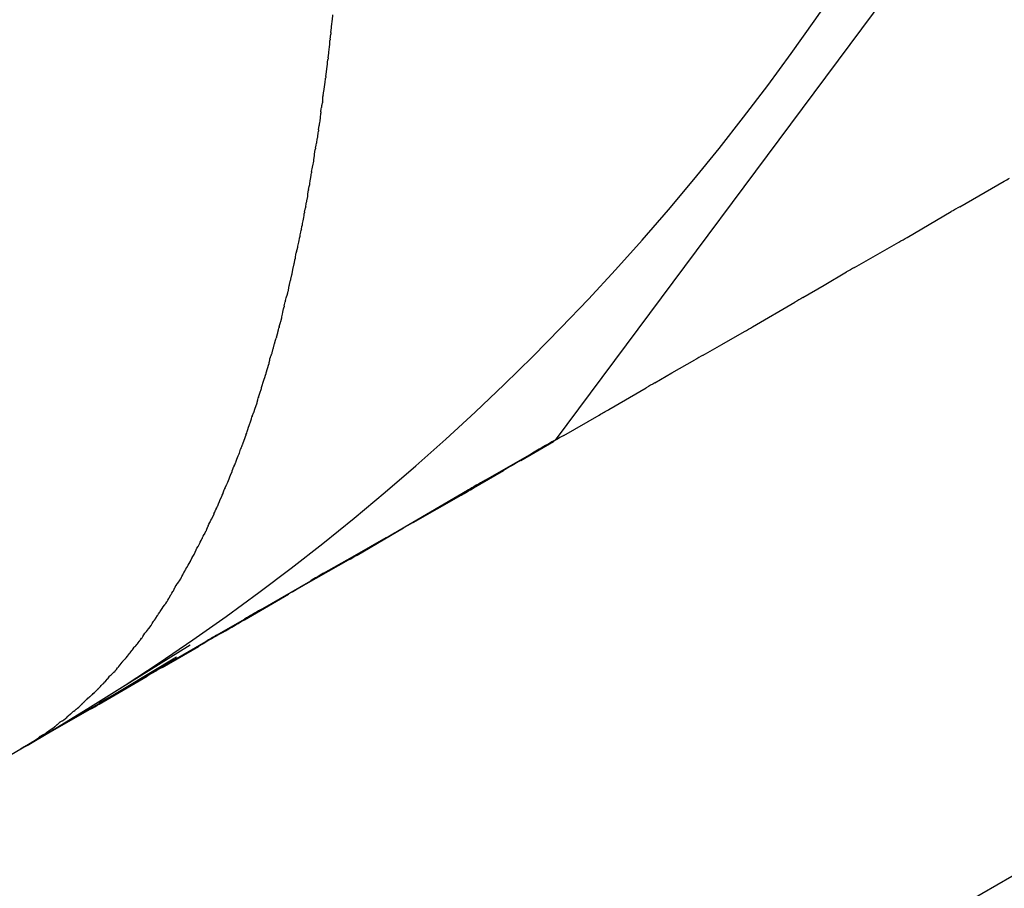
# Model space of a CAD drawing. Units: millimetres. Extents: x -1259 to -1123, y 150 to 269.
# Drawn here: x -1167 to -1166, y 220 to 220 of the extents above; entities that cross this region are included whole.
import ezdxf

# ---------------------------------------------------------------- set-up
doc = ezdxf.new("R2010")
doc.units = ezdxf.units.MM
doc.layers.add('GAIKEI', color=7, linetype='Continuous')

msp = doc.modelspace()

# ---------------------------------------------------------------- linework, layer by layer
at = {"layer": 'GAIKEI', "color": 1, "linetype": 'Continuous'}
for p, q in [((-1167.053485178643, 219.7843384735027), (-1165.892629887204, 220.454564176018)), ((-1166.475215349788, 220.1969810605139), (-1166.519323077372, 220.1377414603087)), ((-1166.533651982475, 220.1647903148497), (-1166.533630917525, 220.1651017441122)), ((-1166.533702130274, 220.164363688307), (-1166.533687458751, 220.1644883962479)), ((-1166.533687458751, 220.1644883962479), (-1166.533663319091, 220.1646935833605)), ((-1166.533802522054, 220.1635354519829), (-1166.533763951082, 220.1638650435867)), ((-1166.53375232679, 220.1639643278197), (-1166.533713634836, 220.1642721196654)), ((-1166.533827651408, 220.1631589293158), (-1166.533808427289, 220.1634472910969)), ((-1166.533928008077, 220.1623307909102), (-1166.533888240017, 220.1626363709674)), ((-1166.533875756312, 220.1627323434754), (-1166.533862190732, 220.1628525952548)), ((-1166.533862190732, 220.1628525952548), (-1166.533839008307, 220.1630580953419)), ((-1166.534014643637, 220.1616377169016), (-1166.533978199588, 220.161929269299)), ((-1166.533978199588, 220.161929269299), (-1166.533964319707, 220.1620403083465)), ((-1166.533964319707, 220.1620403083465), (-1166.533940130076, 220.1622338253948)), ((-1166.534078576147, 220.1611262568263), (-1166.534040767885, 220.1614287229183)), ((-1166.534040767885, 220.1614287229183), (-1166.534014643637, 220.1616377169016)), ((-1166.534178947437, 220.1603232856452), (-1166.534139863926, 220.1606236056259)), ((-1166.534126699435, 220.1607247660524), (-1166.534090573494, 220.1610261661021)), ((-1166.53425422186, 220.1599491677022), (-1166.534234427754, 220.1600475435341)), ((-1166.534234427754, 220.1600475435341), (-1166.534198117007, 220.1602280063367)), ((-1166.534335210817, 220.1592473292381), (-1166.534298898755, 220.1594409935684)), ((-1166.534272785397, 220.1596504888504), (-1166.534260681377, 220.1598452441522)), ((-1166.534423539513, 220.1584672883743), (-1166.534404769514, 220.158767608355)), ((-1166.534391990309, 220.1588634635185), (-1166.534367783144, 220.159045017253)), ((-1166.534367783144, 220.159045017253), (-1166.534354587073, 220.1591439877855)), ((-1166.53448638043, 220.1580835683415), (-1166.534450076258, 220.1582650892005)), ((-1166.534450076258, 220.1582650892005), (-1166.534429867921, 220.1583661308882)), ((-1166.534593269621, 220.1572925322246), (-1166.53456907473, 220.1574970984536)), ((-1166.53456907473, 220.1574970984536), (-1166.534555329857, 220.1576133104541)), ((-1166.534542950482, 220.1577061713263), (-1166.53450514222, 220.1579897332876)), ((-1166.534701836813, 220.1567238966406), (-1166.534680815794, 220.1568353772062)), ((-1166.534662634759, 220.1569207972204), (-1166.534626350313, 220.1570912147459)), ((-1166.534626350313, 220.1570912147459), (-1166.534605530492, 220.1571889994108)), ((-1166.534794405993, 220.1561469691219), (-1166.534756082244, 220.1564361242887)), ((-1166.534738112054, 220.1565315185091), (-1166.534701836813, 220.1567238966406)), ((-1166.534914357804, 220.1553922021264), (-1166.534856501345, 220.1556832225966)), ((-1166.534844723225, 220.1557707923819), (-1166.534806274988, 220.1560574215183)), ((-1166.535021714085, 220.1548122031636), (-1166.535007042562, 220.1549302365004)), ((-1166.534989832173, 220.1550160570997), (-1166.534953606902, 220.15519609515)), ((-1166.534953606902, 220.15519609515), (-1166.534931794241, 220.1553045031442)), ((-1166.535096168983, 220.1542557646428), (-1166.535072040719, 220.1544235751808)), ((-1166.535072040719, 220.1544235751808), (-1166.535057240325, 220.1545265109824)), ((-1166.535045853745, 220.1546179980523), (-1166.535021714085, 220.1548122031636)), ((-1166.493292438269, 220.1527584095629), (-1166.490434919632, 220.1544004165408)), ((-1166.535227328255, 220.153501192266), (-1166.535207749081, 220.1537735360999)), ((-1166.535185654186, 220.1538631281249), (-1166.535137422205, 220.1540571427976)), ((-1166.535137422205, 220.1540571427976), (-1166.535107565427, 220.1541772426407)), ((-1166.535330641783, 220.1529384597422), (-1166.535308310476, 220.1530456095475)), ((-1166.535291919891, 220.1531279922573), (-1166.535233014047, 220.1534242911357)), ((-1166.535442427466, 220.1523979055285), (-1166.535381569212, 220.1526940785233)), ((-1166.535365762827, 220.1527699423768), (-1166.535330641783, 220.1529384597422)), ((-1166.496690255907, 220.1507799615895), (-1166.493843093848, 220.1524408061236)), ((-1166.535568703091, 220.151668319285), (-1166.535532667183, 220.1518484988246)), ((-1166.535532667183, 220.1518484988246), (-1166.535509150257, 220.1519660834529)), ((-1166.535498413034, 220.1520404785606), (-1166.535474371562, 220.1522087688659)), ((-1166.535474371562, 220.1522087688659), (-1166.535458816347, 220.1523176553732)), ((-1166.535719635214, 220.1509387495612), (-1166.535683655852, 220.1511186463718)), ((-1166.535683655852, 220.1511186463718), (-1166.535659774666, 220.1512380523017)), ((-1166.53564416957, 220.1513110300095), (-1166.535608161277, 220.1514790687079)), ((-1166.535608161277, 220.1514790687079), (-1166.535584461564, 220.1515896673702)), ((-1166.535833966958, 220.1503809636721), (-1166.535810391205, 220.1504852762785)), ((-1166.535795100016, 220.1505614255504), (-1166.5357591509, 220.1507411711336)), ((-1166.5357591509, 220.1507411711336), (-1166.535735089556, 220.1508614778515)), ((-1166.535735089556, 220.1508614778515), (-1166.535719635214, 220.1509387495612)), ((-1166.500074672755, 220.1488520114017), (-1166.49721136422, 220.1504788912512)), ((-1166.5359659317, 220.1498574040036), (-1166.535883875594, 220.1501607275232)), ((-1166.535868899999, 220.1502263999296), (-1166.535833966958, 220.1503809636721)), ((-1166.536096950637, 220.149152536025), (-1166.536061135652, 220.1493316109485)), ((-1166.536061135652, 220.1493316109485), (-1166.536036366828, 220.149455455068)), ((-1166.536026218291, 220.1495203847665), (-1166.536002317965, 220.1496757368907)), ((-1166.536002317965, 220.1496757368907), (-1166.535985922013, 220.1497823105717)), ((-1166.536247870678, 220.1484435763816), (-1166.536187015976, 220.1487275649934)), ((-1166.536187015976, 220.1487275649934), (-1166.536111690533, 220.1490790837277)), ((-1166.502021898091, 220.1477178513803), (-1166.500584107347, 220.1485584059693)), ((-1166.536419460485, 220.1477599730174), (-1166.536337973716, 220.1480248050148)), ((-1166.536323329353, 220.148091435898), (-1166.536262343149, 220.1483760381855)), ((-1166.536262343149, 220.1483760381855), (-1166.536247870678, 220.1484435763816)), ((-1166.536523063284, 220.1472189290466), (-1166.536488675826, 220.1473220914217)), ((-1166.53647860011, 220.1473915238236), (-1166.536437772564, 220.1476977304144)), ((-1166.503404032419, 220.1469098343884), (-1166.502021898091, 220.1477178513803)), ((-1166.536750790729, 220.1463771819217), (-1166.536689186465, 220.1466459843136)), ((-1166.536671102389, 220.1467141214998), (-1166.536623729555, 220.1468907023223)), ((-1166.536623729555, 220.1468907023223), (-1166.536589121174, 220.1470197040299)), ((-1166.536570495732, 220.1470766317018), (-1166.536523063284, 220.1472189290466)), ((-1166.5368398629, 220.1459653094769), (-1166.536790807572, 220.1461942343388)), ((-1166.536790807572, 220.1461942343388), (-1166.536764523847, 220.1463168917266)), ((-1166.506625018615, 220.1450186520929), (-1166.503907273014, 220.1466147883984)), ((-1166.536977147156, 220.1453668426631), (-1166.536915203618, 220.1456146168168)), ((-1166.536901695977, 220.1456767551187), (-1166.536866308373, 220.1458418972682)), ((-1166.536866308373, 220.1458418972682), (-1166.5368398629, 220.1459653094769)), ((-1166.537153137479, 220.1446937604175), (-1166.537117903732, 220.1448453815913)), ((-1166.537117903732, 220.1448453815913), (-1166.537090980907, 220.1449612384275)), ((-1166.537073753061, 220.1450227304433), (-1166.537026704598, 220.1451874000626)), ((-1166.537026704598, 220.1451874000626), (-1166.536991017901, 220.145312303503)), ((-1166.537350455087, 220.1440166370078), (-1166.537303622288, 220.1441805518061)), ((-1166.537303622288, 220.1441805518061), (-1166.537267309642, 220.1443076460685)), ((-1166.537249858775, 220.1443652503248), (-1166.537166846584, 220.1446369101588)), ((-1166.508608224396, 220.1438896900196), (-1166.507141637063, 220.1447227116248)), ((-1166.537530197067, 220.1433593428655), (-1166.53746764599, 220.1436322764965)), ((-1166.537451050058, 220.1436878712213), (-1166.537367774863, 220.1439566394845)), ((-1166.509807232807, 220.1432086532425), (-1166.508608224396, 220.1438896900196)), ((-1166.5377097056, 220.1427302601779), (-1166.53768644525, 220.1428814524583)), ((-1166.53768644525, 220.1428814524583), (-1166.5376678839, 220.1430021012274)), ((-1166.537648648809, 220.143053593411), (-1166.537590397114, 220.1431933974795)), ((-1166.537590397114, 220.1431933974795), (-1166.537544243595, 220.1433041659253)), ((-1166.511809669685, 220.1420601972256), (-1166.510348433931, 220.1428986111832)), ((-1166.537903822601, 220.1420764330285), (-1166.537819951264, 220.1423490148721)), ((-1166.537819951264, 220.1423490148721), (-1166.537803234507, 220.1424033443328)), ((-1166.537803234507, 220.1424033443328), (-1166.537756796213, 220.1425542687876)), ((-1166.537756796213, 220.1425542687876), (-1166.537719475385, 220.1426755614777)), ((-1166.538205578389, 220.1411208176111), (-1166.538058814003, 220.1415978018666)), ((-1166.538058814003, 220.1415978018666), (-1166.538020909306, 220.1417209921294)), ((-1166.538004409286, 220.1417712552887), (-1166.537958141068, 220.1419100599426)), ((-1166.537958141068, 220.1419100599426), (-1166.537920429242, 220.142023195423)), ((-1166.5129052856, 220.1414315651434), (-1166.511809669685, 220.1420601972256)), ((-1166.538322361917, 220.14076721561), (-1166.538221875655, 220.1410686743954)), ((-1166.515867413762, 220.1397103336894), (-1166.513472597694, 220.1411021926002)), ((-1166.538485318708, 220.1401903352381), (-1166.53845095945, 220.1403392253583)), ((-1166.53845095945, 220.1403392253583), (-1166.538421965469, 220.14046486594)), ((-1166.538406741727, 220.1405140761782), (-1166.538322361917, 220.14076721561)), ((-1166.538683384841, 220.1395870334862), (-1166.53863776712, 220.139736318767)), ((-1166.53863776712, 220.139736318767), (-1166.538598742027, 220.1398640294826)), ((-1166.53858280832, 220.1399095564689), (-1166.538498249667, 220.1401401878115)), ((-1166.53890962428, 220.1389803376271), (-1166.538864208194, 220.1391165858838)), ((-1166.538864208194, 220.1391165858838), (-1166.538824823663, 220.1392347394771)), ((-1166.538806122074, 220.1392820581836), (-1166.538700217738, 220.1395362285903)), ((-1166.518768075586, 220.138045458361), (-1166.516484531577, 220.1393560140532)), ((-1166.539110766753, 220.1383545916837), (-1166.539025822361, 220.1386306609581)), ((-1166.539010196281, 220.1386786216239), (-1166.53890962428, 220.1389803376271)), ((-1166.539311903068, 220.1377735012625), (-1166.539266911295, 220.1379084765807)), ((-1166.539266911295, 220.1379084765807), (-1166.539226828927, 220.1380287236845)), ((-1166.539211335686, 220.1380724823775), (-1166.539166235205, 220.1381965087002)), ((-1166.539166235205, 220.1381965087002), (-1166.539126324666, 220.1383062626819)), ((-1166.539636830713, 220.1368955478534), (-1166.539553340567, 220.1371493549485)), ((-1166.53953555468, 220.137195201951), (-1166.53947959331, 220.1373295092395)), ((-1166.53947959331, 220.1373295092395), (-1166.539429067352, 220.1374507715381)), ((-1166.539412468888, 220.1374942751767), (-1166.539327335133, 220.1377283930026)), ((-1166.521533139699, 220.1364367338324), (-1166.519429612595, 220.1376606041472)), ((-1166.539820476192, 220.1364485090413), (-1166.539779560978, 220.1365712546814)), ((-1166.539761665336, 220.1366146740272), (-1166.539705075488, 220.1367381607528)), ((-1166.539705075488, 220.1367381607528), (-1166.539653297562, 220.1368511472097)), ((-1166.523835291111, 220.1351571925057), (-1166.520981979482, 220.1367913618517)), ((-1166.540091103086, 220.1357597583266), (-1166.540046921364, 220.1358812580592)), ((-1166.540046921364, 220.1358812580592), (-1166.540005685287, 220.1359946572738)), ((-1166.539988174201, 220.1360362879339), (-1166.539932795823, 220.1361581203664)), ((-1166.539932795823, 220.1361581203664), (-1166.53988145017, 220.1362710808029)), ((-1166.539864898123, 220.1363152432479), (-1166.539820476192, 220.1364485090413)), ((-1166.540317301495, 220.1351838511746), (-1166.540273366998, 220.1353156546667)), ((-1166.540273366998, 220.1353156546667), (-1166.540231817069, 220.1354403044546)), ((-1166.540214471812, 220.1354832332245), (-1166.540107655729, 220.1357182286065)), ((-1166.524570747174, 220.1346664725223), (-1166.522637724235, 220.1357930024469)), ((-1166.540566448179, 220.1346306627675), (-1166.540459526894, 220.1348639627113)), ((-1166.540440761176, 220.1349051057633), (-1166.540386000857, 220.1350255784659)), ((-1166.540386000857, 220.1350255784659), (-1166.540333870576, 220.1351402650843)), ((-1166.540864298428, 220.1339181238429), (-1166.540792724968, 220.1340755854552)), ((-1166.540792724968, 220.1340755854552), (-1166.540738451205, 220.1341949877322)), ((-1166.540738451205, 220.1341949877322), (-1166.540685755466, 220.1343109183588)), ((-1166.540669132078, 220.1343522758936), (-1166.540625581566, 220.1344730208576)), ((-1166.540625581566, 220.1344730208576), (-1166.54058357401, 220.1345894879352)), ((-1166.529357077204, 220.1319460293814), (-1166.524958246237, 220.1345128033081)), ((-1166.528464078484, 220.1324363456036), (-1166.525373802077, 220.1341991089062)), ((-1166.541142763503, 220.1332692884075), (-1166.541089880239, 220.1333768233674)), ((-1166.541089880239, 220.1333768233674), (-1166.541037514333, 220.1334833063119)), ((-1166.541020947422, 220.1335225952968), (-1166.540977796676, 220.1336412598482)), ((-1166.540977796676, 220.1336412598482), (-1166.540935347274, 220.1337579957048)), ((-1166.540918405621, 220.1337990880179), (-1166.540864298428, 220.1339181238429)), ((-1166.541394102495, 220.1327182366265), (-1166.541288849009, 220.1329536659648)), ((-1166.541270190347, 220.1329947150179), (-1166.541215714643, 220.1331126225566)), ((-1166.541215714643, 220.1331126225566), (-1166.541161417157, 220.1332301443562)), ((-1166.541749482778, 220.1319390123811), (-1166.541662133738, 220.1321743838586)), ((-1166.541645432838, 220.1322154761717), (-1166.54159324369, 220.1323322120283)), ((-1166.54159324369, 220.1323322120283), (-1166.54154019228, 220.1324508765795)), ((-1166.54152153926, 220.1324883862696), (-1166.541467422224, 220.1325842209198)), ((-1166.541467422224, 220.1325842209198), (-1166.541412770531, 220.1326810023837)), ((-1166.532060708147, 220.1303476932871), (-1166.529071014769, 220.1320879625669)), ((-1166.54202273101, 220.1314362813992), (-1166.541959719677, 220.1315518021781)), ((-1166.541959719677, 220.1315518021781), (-1166.541894393909, 220.1316715660855)), ((-1166.541873590734, 220.1317094297786), (-1166.541766621233, 220.1319019748815)), ((-1166.532367561062, 220.1302266527926), (-1166.530183842703, 220.1314693212507)), ((-1166.54236258706, 220.1307846068544), (-1166.542296685314, 220.1308944430977)), ((-1166.542275531585, 220.1309320400795), (-1166.54216688317, 220.1311458212804)), ((-1166.542148067144, 220.1311833527167), (-1166.542096606603, 220.1312879946344)), ((-1166.542096606603, 220.1312879946344), (-1166.542042904179, 220.1313971952852)), ((-1166.542676291498, 220.1301781298106), (-1166.5425481648, 220.1303916743082)), ((-1166.54252841408, 220.130429428599), (-1166.542487020199, 220.1305329132999)), ((-1166.542487020199, 220.1305329132999), (-1166.542442961214, 220.1306430607645)), ((-1166.542424911954, 220.1306807320311), (-1166.54236258706, 220.1307846068544)), ((-1166.534223721666, 220.1291703846032), (-1166.532367561062, 220.1302266527926)), ((-1166.543078430649, 220.129449352475), (-1166.543017302422, 220.1295512328525)), ((-1166.543017302422, 220.1295512328525), (-1166.542927659833, 220.1297006371681)), ((-1166.542927659833, 220.1297006371681), (-1166.542799654116, 220.1299139800294)), ((-1166.54277963303, 220.1299505531628), (-1166.542694253805, 220.1301426564193)), ((-1166.535335560313, 220.128483798321), (-1166.532617036144, 220.1300289365244)), ((-1166.543406325619, 220.1288212490281), (-1166.543350223981, 220.1289334523058)), ((-1166.543350223981, 220.1289334523058), (-1166.543331005999, 220.1289718882699)), ((-1166.543331005999, 220.1289718882699), (-1166.543280480041, 220.1290729401853)), ((-1166.543280480041, 220.1290729401853), (-1166.543224518671, 220.1291848629257)), ((-1166.543205368419, 220.1292219027286), (-1166.54315463425, 220.1293132242329)), ((-1166.54315463425, 220.1293132242329), (-1166.54309881534, 220.1294136982706)), ((-1166.543756968938, 220.1282922473238), (-1166.54369710313, 220.1283820460361)), ((-1166.54369710313, 220.1283820460361), (-1166.543629452409, 220.1284835221183)), ((-1166.543606212547, 220.1285172296323), (-1166.543478601336, 220.1286873779136)), ((-1166.543456641174, 220.1287206179186), (-1166.543406325619, 220.1288212490281)), ((-1166.538268765847, 220.1268291821968), (-1166.535048686124, 220.1286937498831)), ((-1166.544158073565, 220.1275909484625), (-1166.544053815933, 220.1277798397076)), ((-1166.544033382009, 220.1278149004831), (-1166.543974039579, 220.1279039141289)), ((-1166.543974039579, 220.1279039141289), (-1166.543906070622, 220.1280058675631)), ((-1166.543883713927, 220.1280421086688), (-1166.543777533437, 220.128254469649)), ((-1166.539311155458, 220.1261825317691), (-1166.536480976483, 220.1278211207504)), ((-1166.544610201445, 220.126899489542), (-1166.5445279083, 220.1270229292589)), ((-1166.5445279083, 220.1270229292589), (-1166.544459334435, 220.1271257900563)), ((-1166.544435433875, 220.127160692257), (-1166.544376896236, 220.127238742442)), ((-1166.544376896236, 220.127238742442), (-1166.544308469653, 220.1273299778857)), ((-1166.544285592969, 220.1273627507574), (-1166.544235779957, 220.1274518466686)), ((-1166.544235779957, 220.1274518466686), (-1166.54417794708, 220.127555286967)), ((-1166.545014101779, 220.1262815050436), (-1166.544908745367, 220.126450075302)), ((-1166.544887640381, 220.1264833311377), (-1166.544829931204, 220.1265698949028)), ((-1166.544829931204, 220.1265698949028), (-1166.544761070665, 220.1266731857114)), ((-1166.544761070665, 220.1266731857114), (-1166.544736907923, 220.1267094298252)), ((-1166.544736907923, 220.1267094298252), (-1166.544610201445, 220.126899489542)), ((-1166.545464714523, 220.1256291644061), (-1166.545317749445, 220.1258181195067)), ((-1166.545290337865, 220.1258553133063), (-1166.545242177845, 220.1259414526657)), ((-1166.545242177845, 220.1259414526657), (-1166.545183502895, 220.1260463991073)), ((-1166.54516200735, 220.1260827258661), (-1166.545105646709, 220.126158059393)), ((-1166.545105646709, 220.126158059393), (-1166.545037457441, 220.1262492034606)), ((-1166.541099154393, 220.1251883772009), (-1166.539309349871, 220.126225945066)), ((-1166.545893148796, 220.1250262249312), (-1166.545846745423, 220.1251097510021)), ((-1166.545846745423, 220.1251097510021), (-1166.545788594546, 220.1252144225808)), ((-1166.545766879284, 220.125250936311), (-1166.545710898042, 220.1253162477595)), ((-1166.545710898042, 220.1253162477595), (-1166.545641240601, 220.1253975147736)), ((-1166.545616165466, 220.1254274744749), (-1166.545490358461, 220.1255952171479)), ((-1166.542810217621, 220.1245436501826), (-1166.5473265785, 220.1217334700796)), ((-1166.546369132451, 220.1244472786935), (-1166.546305226319, 220.1245111848249)), ((-1166.546305226319, 220.1245111848249), (-1166.54622340086, 220.1245930102839)), ((-1166.54619450704, 220.124623746568), (-1166.546148605567, 220.1246980160487)), ((-1166.546148605567, 220.1246980160487), (-1166.546090255245, 220.1247924280084)), ((-1166.546067674677, 220.124826836405), (-1166.54600305975, 220.1248998503711)), ((-1166.54600305975, 220.1248998503711), (-1166.545921507377, 220.1249920034156)), ((-1166.544609739448, 220.1231138349938), (-1166.542267069264, 220.1244707914939)), ((-1166.544342383341, 220.1233081725244), (-1166.541797929187, 220.1247832885192)), ((-1166.546821745734, 220.1238450706701), (-1166.546767162215, 220.1239168648709)), ((-1166.546767162215, 220.1239168648709), (-1166.546695729079, 220.1240108215275)), ((-1166.54666907494, 220.1240459924341), (-1166.546615658472, 220.1241182039342)), ((-1166.546615658472, 220.1241182039342), (-1166.546546262978, 220.1242120168154)), ((-1166.546520400581, 220.1242469185485), (-1166.546465931612, 220.1243195438413)), ((-1166.546465931612, 220.1243195438413), (-1166.546395682412, 220.1244132094403)), ((-1166.548706577658, 220.1207800161162), (-1166.543688398903, 220.1237909233693)), ((-1166.547397042266, 220.1231776250581), (-1166.547326169747, 220.1232603096628)), ((-1166.547298931611, 220.1232925134884), (-1166.547246040664, 220.1233630347504)), ((-1166.547246040664, 220.1233630347504), (-1166.547175265457, 220.1234574016931)), ((-1166.547147801497, 220.123492973391), (-1166.54708572105, 220.1235550538375)), ((-1166.54708572105, 220.1235550538375), (-1166.547003266574, 220.1236375083138)), ((-1166.546972474533, 220.1236687722634), (-1166.546918944487, 220.1237312239837)), ((-1166.546918944487, 220.1237312239837), (-1166.546848371794, 220.1238135587934)), ((-1166.547951464831, 220.1225886056229), (-1166.547891286779, 220.1226401868104)), ((-1166.547891286779, 220.1226401868104), (-1166.547808279994, 220.1227113354828)), ((-1166.547775685471, 220.1227396349477), (-1166.547715120804, 220.1228001996155)), ((-1166.547715120804, 220.1228001996155), (-1166.547632218344, 220.1228831020751)), ((-1166.54760028448, 220.1229158005569), (-1166.547548043152, 220.1229854556597)), ((-1166.547548043152, 220.1229854556597), (-1166.547477075953, 220.1230800785927)), ((-1166.547449609718, 220.1231162963641), (-1166.547397042266, 220.1231776250581)), ((-1166.546846269798, 220.1218648061105), (-1166.544792850657, 220.1230477540941)), ((-1166.548662247974, 220.1207499143588), (-1166.545571971567, 220.1225562026812)), ((-1166.548579269794, 220.1218858926914), (-1166.548520668889, 220.1219452478314)), ((-1166.548520668889, 220.1219452478314), (-1166.548437275488, 220.1220297145622)), ((-1166.548403789325, 220.1220635843754), (-1166.548353218072, 220.1221133962601)), ((-1166.548353218072, 220.1221133962601), (-1166.548281816916, 220.1221837252702)), ((-1166.548253131535, 220.1222123087687), (-1166.548202221008, 220.1222717043844)), ((-1166.548202221008, 220.1222717043844), (-1166.548130901382, 220.1223549106135)), ((-1166.548102470318, 220.1223884011704), (-1166.548051223145, 220.122456730734)), ((-1166.548051223145, 220.122456730734), (-1166.547979987682, 220.1225517113522)), ((-1166.549200217291, 220.1212816750872), (-1166.549116486369, 220.1213534444486)), ((-1166.549081640991, 220.1213834800667), (-1166.549031779116, 220.1214326679194)), ((-1166.549031779116, 220.1214326679194), (-1166.548959095616, 220.1215043688998)), ((-1166.548928740472, 220.1215343541587), (-1166.548789038613, 220.1216757163788)), ((-1166.548755029162, 220.1217101094699), (-1166.548696830213, 220.1217683084182)), ((-1166.548696830213, 220.1217683084182), (-1166.54861334783, 220.1218517908012)), ((-1166.548128563394, 220.1211318164616), (-1166.547220691535, 220.121650600381)), ((-1166.552871666025, 220.1183461994199), (-1166.548706577658, 220.1207800161162)), ((-1166.549886387479, 220.1206355714486), (-1166.549815357727, 220.1207195907978)), ((-1166.549784408623, 220.1207558487658), (-1166.549728685856, 220.1208036111378)), ((-1166.549728685856, 220.1208036111378), (-1166.549644734011, 220.120875569862)), ((-1166.549608660068, 220.1209066465394), (-1166.54955185751, 220.1209627896744)), ((-1166.54955185751, 220.1209627896744), (-1166.549466991021, 220.1210466709467)), ((-1166.549430887088, 220.1210822027785), (-1166.549374990977, 220.1211306831509)), ((-1166.549374990977, 220.1211306831509), (-1166.549292167698, 220.1212025182633)), ((-1166.549257191956, 220.1212328396596), (-1166.549200217291, 220.1212816750872)), ((-1166.548656395871, 220.1208301979038), (-1166.548128563394, 220.1211318164616)), ((-1166.551524146042, 220.1191314924394), (-1166.549226098147, 220.1204235287752)), ((-1166.550637928496, 220.1200027538226), (-1166.550500094911, 220.1201208968957)), ((-1166.5504622148, 220.1201533748986), (-1166.550408204188, 220.1202003648496)), ((-1166.550408204188, 220.1202003648496), (-1166.550324000736, 220.1202736229723)), ((-1166.550286381555, 220.1203062310706), (-1166.550224160694, 220.1203521960081)), ((-1166.550224160694, 220.1203521960081), (-1166.550127994805, 220.1204232374396)), ((-1166.550085800876, 220.1204544723727), (-1166.550038122527, 220.1204936672489)), ((-1166.550038122527, 220.1204936672489), (-1166.549965063122, 220.1205537270955)), ((-1166.549933137398, 220.1205802721175), (-1166.549886387479, 220.1206355714486)), ((-1166.551491388149, 220.1193249765425), (-1166.5513749546, 220.1194220044994)), ((-1166.55134074042, 220.1194505253901), (-1166.551204490117, 220.1195673113634)), ((-1166.551165043907, 220.1196009963039), (-1166.551112794543, 220.1196308530829)), ((-1166.551112794543, 220.1196308530829), (-1166.551028388578, 220.1196790850628)), ((-1166.550989270794, 220.119701541332), (-1166.550929048762, 220.1197467078562)), ((-1166.550929048762, 220.1197467078562), (-1166.550832637403, 220.1198190163754)), ((-1166.550788629147, 220.1198521457404), (-1166.550743083898, 220.1198976909901)), ((-1166.550743083898, 220.1198976909901), (-1166.550670817459, 220.1199699574287)), ((-1166.553173503752, 220.1181586724543), (-1166.551847779826, 220.1189440834351)), ((-1166.55237086946, 220.1187261963401), (-1166.55228622723, 220.1187756526931)), ((-1166.552244248341, 220.1188001771661), (-1166.552194732903, 220.1188278344276)), ((-1166.552194732903, 220.1188278344276), (-1166.55211011522, 220.1188750983408)), ((-1166.552068547497, 220.118898358892), (-1166.552011428911, 220.1189418410718)), ((-1166.552011428911, 220.1189418410718), (-1166.551914754548, 220.1190154355401)), ((-1166.551867801161, 220.1190511637673), (-1166.551731217195, 220.1191458537343)), ((-1166.551690021665, 220.1191744334469), (-1166.551632452348, 220.1192180587686)), ((-1166.551632452348, 220.1192180587686), (-1166.551536844383, 220.1192905093099)), ((-1166.553295044192, 220.1181035425973), (-1166.553198222547, 220.1181640561255)), ((-1166.553147645274, 220.1181956687588), (-1166.553100492487, 220.1182293493213)), ((-1166.553100492487, 220.1182293493213), (-1166.553015782752, 220.1182898562743)), ((-1166.552971993061, 220.1183211294058), (-1166.552924361606, 220.1183483473798)), ((-1166.552924361606, 220.1183483473798), (-1166.552839664145, 220.1183967459287)), ((-1166.552796328186, 220.1184215135584), (-1166.552741348697, 220.1184564948859)), ((-1166.552741348697, 220.1184564948859), (-1166.552644569132, 220.1185180719884)), ((-1166.55259558421, 220.1185492562578), (-1166.552547004627, 220.1185902706723)), ((-1166.552547004627, 220.1185902706723), (-1166.552462340918, 220.1186617499276)), ((-1166.552419918505, 220.1186975370421), (-1166.55237086946, 220.1187261963401)), ((-1166.553697602714, 220.1178694724383), (-1166.553295270588, 220.1180907551019)), ((-1166.553697602714, 220.1178694724383), (-1166.553652441054, 220.1179021141356)), ((-1166.553652441054, 220.1179021141356), (-1166.553568708021, 220.1179626342388)), ((-1166.55352402697, 220.1179949278899), (-1166.553477840721, 220.1180147219964)), ((-1166.553477840721, 220.1180147219964), (-1166.553393115645, 220.1180510327433)), ((-1166.553348382537, 220.1180702061316), (-1166.553295044192, 220.1181035425973))]:
    msp.add_line(p, q, dxfattribs=at)
at = {"layer": 'GAIKEI', "color": 7, "linetype": 'Continuous'}
msp.add_line((-1167.186140734036, 219.7527467862103), (-1166.553697602714, 220.1178694724383), dxfattribs=at)
msp.add_arc((-1166.633506601856, 220.2561360081176), 0.1596332601652221, 299.9855846697654, 359.291901759265, dxfattribs=at)
at = {"layer": 'GAIKEI', "color": 1, "linetype": 'Continuous'}
for centre, radius, start, end in [((-1166.535608583587, 220.1649705920898), 0.0019648887488158, 351.8954793100089, 354.7357468256076), ((-1166.522153548666, 220.16255600933), 0.0116839640082629, 173.0770601279173, 173.5672569112223), ((-1166.545235345535, 220.1657661990423), 0.0116181793165576, 352.6113927523249, 353.0665205733251), ((-1166.536036161201, 220.1633566165282), 0.0022173397889863, 352.2627558160729, 354.8849959088081), ((-1166.532040099189, 220.1633731223072), 0.0017698828436431, 174.7375641785759, 177.5982571928846), ((-1166.539501724774, 220.1634153479061), 0.0056672759051058, 352.0995838216455, 353.0780453014403), ((-1166.514760608759, 220.1598853667641), 0.0193227662584756, 172.7293420102543, 173.0191020670659), ((-1166.544128392326, 220.1619748973984), 0.0100795182952037, 352.2955512587272, 352.8754363865921), ((-1166.514318113467, 220.1587069100154), 0.0199080165845194, 173.0198044006441, 173.3099303724501), ((-1166.533497221104, 220.1598499527151), 0.0007634747925633, 172.5331881496962, 180.3533613538237), ((-1166.535565935437, 220.1605527704546), 0.0014058445826935, 346.643459690009, 350.6052095753097), ((-1153.863758332724, 217.7837687004211), 12.89133108254835, 169.3801085568743, 169.3805808923213), ((-1166.535126986821, 220.1596508535823), 0.0008542015014861, 352.9117601008743, 359.9755355189843), ((-1166.533032172132, 220.1586333960378), 0.0013791434010202, 170.3970731500043, 174.4153821427879), ((-1166.532387996352, 220.1588287443164), 0.0019916971430858, 167.8679813494719, 170.8929932506616), ((-1166.533049179802, 220.157747414981), 0.0014759894061308, 166.8354876963054, 170.5507768028417), ((-1166.53517500933, 220.1584635235929), 0.0007514792476526, 352.5534450814715, 0.2870431716368524), ((-1166.528285169329, 220.1568246846844), 0.0063195604013544, 171.9819282139134, 172.8312997647676), ((-1166.531022798535, 220.1561014394665), 0.003730918770065, 167.3137043805302, 168.654915964616), ((-1166.535723287309, 220.1573738621332), 0.0011329406558958, 350.6090167037398, 355.8833924080386), ((-1166.591679005142, 220.1636411192533), 0.0573761266256728, 352.4046963609235, 352.4949006356741), ((-1166.533000540201, 220.1561548081806), 0.0017779388673917, 167.7674310162523, 170.8960596418644), ((-1166.536242285635, 220.1559141872928), 0.001404899565954, 350.5376517310287, 354.1417479036888), ((-1166.533853051808, 220.1547434521573), 0.0011690094315757, 166.5148634372844, 170.805872326625), ((-1166.572870598173, 220.162893133408), 0.0386903108421923, 348.6888049369324, 348.8212188345049), ((-1166.535879761136, 220.154329404791), 0.0007870448108825, 348.8526106272748, 354.6312455585949), ((-1166.53983165914, 220.1551671924571), 0.0048172136935081, 352.3571099225256, 353.4536664199325), ((-1166.718685966952, 220.5514338302378), 0.4579673265579686, 299.8942202027285, 299.942899697074), ((-1166.534676775524, 220.1536901096154), 0.0005374875776805, 161.2219905165026, 171.0706964628682), ((-1166.544231328416, 220.1548637248282), 0.0091063599936904, 348.4833113674417, 349.0118115817517), ((-1166.535847158077, 220.1535083594879), 0.0006198712592271, 352.2053952580733, 359.3375064305335), ((-1166.534130346149, 220.1520881505344), 0.0013481489300579, 166.7168700452874, 170.1984005749861), ((-1166.508371778716, 220.1471061136713), 0.0275817717675276, 168.1501985751392, 168.311175313943), ((-1166.444860492213, 220.0681517436532), 0.0974881598714893, 119.7883982468032, 120.1620030642446), ((-1166.536843926058, 220.1521967000282), 0.0013545517498448, 350.1974673976322, 353.3772975042206), ((-1166.53032434947, 220.1501353156546), 0.0054481914553576, 167.5375919726577, 168.3224165666608), ((-1166.541318441452, 220.1527794158208), 0.0058561102051668, 348.2779807871883, 349.0628053900746), ((-1166.538863181184, 220.1511379030693), 0.0031217700713985, 347.9329247822008, 349.3584757243828), ((-1166.523408222547, 220.1964233019506), 0.052888224215961, 299.6911818249362, 300.343168242492), ((-1166.535303444862, 220.1496408386282), 0.0006969859208228, 161.8975543592299, 168.2889139607964), ((-1166.537442641077, 220.1505507240017), 0.0016068127098441, 345.9532018263736, 348.3552402682452), ((-1166.537482115612, 220.1497146841154), 0.0014688053808365, 349.83463785122, 352.3984080755246), ((-1166.54146658991, 220.1501918727902), 0.005469300397616, 348.2605805717752, 349.0454051628221), ((-1166.476527703848, 220.1074069187185), 0.0476671317811268, 119.6030093565143, 120.3097718384573), ((-1166.537092484404, 220.1482255586851), 0.0007807614320411, 345.1004326568329, 350.1084045419688), ((-1166.536849523367, 220.1474099032535), 0.0003713783330264, 346.3229805690873, 357.1632860245056), ((-1166.53605440338, 220.1476187563683), 0.0003914189974706, 158.8518148174728, 168.359900424599), ((-1166.534829638235, 220.1461889158882), 0.001914897168761, 164.0812738469239, 166.190714076858), ((-1166.535625633223, 220.1467359833957), 0.0010043935628556, 160.174405036966, 163.5917525415465), ((-1166.356105686132, 219.8950960105277), 0.2917310485813798, 120.3254742888967, 120.4400448628553), ((-1166.532510916841, 220.1453796990084), 0.0043556288583669, 166.7612019676004, 167.5746059760759), ((-1166.538620711703, 220.145755810978), 0.0016889644070316, 344.7761194912741, 346.6852719192441), ((-1166.538742056137, 220.1460442758143), 0.001876698426175, 346.765086608576, 348.7065730099921), ((-1166.53585209154, 220.1446473055955), 0.0012780456516136, 162.9174527908972, 165.7806325618643), ((-1166.527331548583, 220.1805668073018), 0.0411391750293155, 299.3912656986052, 300.220474462829), ((-1166.534104529374, 220.1433809460599), 0.0032957475520507, 162.6229299943984, 163.6693255728781), ((-1166.537992823138, 220.1448661676159), 0.0008572025718646, 344.4875119144806, 348.3970872643615), ((-1166.536720108252, 220.1434393987253), 0.0007720197567793, 161.2253196906048, 165.5322349464328), ((-1166.540066454824, 220.1447681791508), 0.0028180614187113, 343.2630600407723, 344.53274333877), ((-1166.537446653384, 220.1429487985307), 0.000227561241585, 152.5797930271095, 166.4534957236202), ((-1166.537861966024, 220.143414425695), 0.0003363105092419, 340.86160232578, 350.5733033324579), ((-1166.438838286714, 220.01869978545), 0.1433145124140554, 119.6827551479264, 119.9321120608936), ((-1166.538088960402, 220.1427697773835), 0.0003813080310108, 345.6948519758511, 354.0514186887693), ((-1166.535851051276, 220.1410365269359), 0.0022752530565707, 161.1602969156359, 162.4925167830962), ((-1166.540201652417, 220.1427639963069), 0.0023984922610281, 342.0093933669941, 343.3416132333232), ((-1166.54045618841, 220.1417956231793), 0.002349597417052, 341.977351709386, 343.3095715669855), ((-1166.4540443605, 220.039396103989), 0.1177957717266266, 119.979243323319, 120.2983191790761), ((-1166.537896477068, 220.1403292601166), 0.0005427034168375, 160.0897916211034, 165.5301236389162), ((-1166.537761083198, 220.1395964142366), 0.0008793692251972, 159.1392041933835, 162.282358566238), ((-1166.538893658377, 220.1402688883496), 0.0004158267388908, 341.9705858984298, 349.1109208280952), ((-1166.581049489352, 220.2525232506428), 0.1302898968060746, 299.7059229435155, 300.0188544804569), ((-1166.53816791945, 220.139002468795), 0.0006967587926928, 156.3423149745842, 160.5272310987998), ((-1166.539208597708, 220.1397328582432), 0.0005450811085916, 338.8546786267483, 344.4827462159955), ((-1166.536955421882, 220.1379826290017), 0.0021694477543122, 161.2877456158193, 162.6199654672499), ((-1166.540988929452, 220.1383220378133), 0.0017644573784966, 340.3395012032344, 341.8876588976951), ((-1166.537599715047, 220.1374772484319), 0.0017180292584365, 159.7288583508574, 161.2770160439568), ((-1166.54007969215, 220.1386398362761), 0.0010100400501866, 340.7155769912815, 343.5959545392828), ((-1166.454157973912, 220.026224296368), 0.1291450250991373, 120.0192583326688, 120.3588050246004), ((-1166.538949246271, 220.1369413760255), 0.0006388936929638, 156.5911423967613, 161.0023254054182), ((-1166.540365919156, 220.1378331381425), 0.001011877226625, 337.7976688682649, 340.4344273013095), ((-1165.973235069754, 219.1823311417057), 1.100463988033024, 119.7511763043453, 119.8507098210822), ((-1166.539368811313, 220.1364273584006), 0.0004352257200073, 154.5078577222264, 160.6933162531742), ((-1166.54004141831, 220.1370203432523), 0.0004233969955786, 336.4458502817795, 342.8575756915815), ((-1166.53946248966, 220.1357906713212), 0.0005802342265832, 154.9565160765418, 159.4173643331217), ((-1166.540293876342, 220.1364508408554), 0.0004498989035409, 336.4495409743934, 342.4585469317576), ((-1166.46339129192, 220.0354010596511), 0.1165705019306307, 119.9186449895417, 120.5470334758913), ((-1166.539814194533, 220.1352965337051), 0.0004416770435789, 154.9944555838586, 161.0034615406599), ((-1166.540632523658, 220.135951490608), 0.0005743670459151, 336.0386626462401, 340.4995109045495), ((-1166.540082631107, 220.1344052799432), 0.0005337381155098, 155.0218690619706, 159.8103877334669), ((-1166.553692373365, 220.1409244348193), 0.0145546400808733, 335.3928343437863, 335.570849787836), ((-1166.540740797736, 220.1353198992213), 0.0004448124743213, 336.1813937391999, 342.190399692539), ((-1166.575360447079, 220.2210130626162), 0.1001764804596524, 299.9329262017484, 300.4643558890187), ((-1166.444682784443, 219.99592015023), 0.1601626462491399, 119.6170634740612, 120.0802266277341), ((-1166.541191125967, 220.1345380683011), 0.0005540725944047, 335.7974124435798, 340.4079156727778), ((-1166.541391732811, 220.1336558062964), 0.000393988546631, 334.0344950182558, 340.238305490178), ((-1166.540399347477, 220.1335610507577), 0.0005710368585476, 155.3640658262555, 159.8249140940476), ((-1166.541800786855, 220.1328988380162), 0.0004449820566346, 330.68977885876, 336.0548326357348), ((-1166.537966517818, 220.1314682805171), 0.0036392656491936, 155.2010935595068, 155.9109957893758), ((-1166.539537502231, 220.1324803026872), 0.0017886761070942, 153.8258888468144, 155.2148988926335), ((-1166.541022379025, 220.1319383121975), 0.0006819207596478, 156.0182264285578, 159.745767980326), ((-1166.541130575872, 220.1322705731166), 0.0004475432271258, 150.8769872398769, 156.2420399090396), ((-1166.488991484535, 220.0629661987711), 0.0799011074644933, 119.6050241000085, 120.1068523103982), ((-1166.541108905749, 220.1309398879436), 0.0010399437829057, 151.4890176521423, 153.912555642913), ((-1166.536999502341, 220.1290068479718), 0.005573211469779, 150.9925325505506, 151.4366769674003), ((-1166.54200166656, 220.1320332220053), 0.0002692064511319, 330.8214154306396, 339.5155552497709), ((-1166.573710472678, 220.2079138154066), 0.0879677679817266, 299.6566966720574, 300.2782963109767), ((-1166.542821339335, 220.1312143862183), 0.0006145123613606, 328.6244369484778, 332.6474919054964), ((-1166.545010246811, 220.1325947967105), 0.0031912766400658, 332.9966519412495, 333.7504318237936), ((-1166.542395332873, 220.1300135792099), 0.0003255989090451, 149.6435365940127, 156.6448041282331), ((-1166.542773878621, 220.1305337972047), 0.0002667314129514, 327.8030323297726, 336.9653793459264), ((-1166.54219886548, 220.1305492678648), 0.0002614953831725, 149.8185626168415, 158.9809096321269), ((-1166.563269021309, 220.1841708807326), 0.0622165116121117, 299.5159878759903, 300.1064556251235), ((-1166.543088572032, 220.1300959078226), 0.0003414253713951, 327.8019210884667, 334.8031886236897), ((-1166.542362625652, 220.1287627189773), 0.0009597213600204, 151.4154376165746, 153.9049905099739), ((-1166.542018699834, 220.128819814804), 0.0012326179776849, 149.2873875782038, 151.1965400258882), ((-1166.471159409055, 220.0190657536262), 0.1268863163928752, 119.8026629112368, 120.2328835862248), ((-1166.543463853813, 220.1281082023461), 0.0003461055192882, 147.8755699848473, 155.0005863277071), ((-1166.543010629429, 220.1280817358318), 0.0007378171188344, 143.8255139620507, 147.0053440939789), ((-1166.543651939907, 220.1288257688774), 0.0002218069412539, 321.396648788771, 331.7014952809067), ((-1166.452787797634, 219.9844814867172), 0.1659843332080181, 119.8230231727353, 120.279811091737), ((-1166.543624792612, 220.1275532837302), 0.000485168652022, 147.3688666739529, 152.1626393428526), ((-1166.544185949266, 220.1282035376169), 0.0003426448674711, 324.7675631590496, 331.8925794948562), ((-1166.543818660167, 220.1267126993716), 0.0007623040289299, 144.007263001666, 147.1870931400481), ((-1166.544541783795, 220.1275172106667), 0.0002991514719091, 321.2532286293833, 328.9138214365101), ((-1166.550695750983, 220.1312109110189), 0.0074729749715769, 330.7133517854602, 331.0263617843519), ((-1166.543767249998, 220.1257489785456), 0.0013396075323174, 146.7574230589403, 148.4421073994514), ((-1165.329361829275, 218.0402656470037), 2.411473277415749, 120.0870162224666, 120.1155941642297), ((-1166.545549492828, 220.1260176107967), 0.0003057805920774, 319.2771952194169, 327.9428747949745), ((-1166.544899026028, 220.1259025894366), 0.0003187605824737, 145.5897131645978, 153.1823413087538), ((-1166.54541140339, 220.1265441795613), 0.0004762840249378, 321.7329115046625, 326.5294605303665), ((-1166.85448356369, 220.6686850456366), 0.6274094551908102, 299.9842298819217, 300.1548859686591), ((-1166.54559716593, 220.1251252911779), 0.0002111618380211, 143.4860716930664, 155.032762236642), ((-1166.546088573074, 220.1257973884372), 0.0006000044062007, 318.206245068194, 321.9376420755627), ((-1166.543542393921, 220.1241503738742), 0.0024253119258387, 142.4298654813956, 143.4349515000368), ((-1166.297520039945, 219.7034790765393), 0.4869652271167956, 119.9899124547854, 120.1719336873656), ((-1146.888104423656, 186.223121627011), 39.18660908806385, 120.1008273042585, 120.1020082672379), ((-1166.546340946608, 220.1247324588787), 0.0001823812307079, 310.1286265581445, 323.4109230842199), ((-1166.545878081806, 220.1246778022982), 0.0002411568409216, 141.8300175433332, 151.620071842532), ((-1166.546064157714, 220.1251390752719), 0.0002048883830875, 314.1256633193245, 326.578816993434), ((-1166.54737283463, 220.1242837101413), 0.0007043461909584, 318.1255654007319, 321.48194733612), ((-1166.54935586106, 220.1260544778315), 0.0033545242955695, 322.466594494089, 323.22034288066), ((-1166.541253324548, 220.1203169502285), 0.0065716619613943, 143.2719627416115, 143.6506960722368), ((-1166.546142712046, 220.1242434509136), 0.0003046505599042, 138.0058796336474, 146.1359819969578), ((-1166.547806867174, 220.1236945066335), 0.0006477630935458, 317.9096136522423, 321.6410106580068), ((-1166.546911267591, 220.1232819639194), 0.0003169752132825, 138.264174846745, 146.3942772244568), ((-1166.547394902238, 220.1240540280945), 0.0005717230283378, 313.2363485672134, 317.635053952231), ((-1166.639724562776, 220.287778809401), 0.190127195709906, 299.9541176931818, 300.1109204103242), ((-1166.547797677055, 220.1224402401504), 0.0002136890108013, 136.0280933454086, 148.5569010652159), ((-1166.548160419194, 220.123149839906), 0.0005623950083985, 308.7660648512458, 313.1647702100393), ((-1166.547846302689, 220.1231241231016), 0.000322371279885, 311.6127411353551, 319.7428434834551), ((-1166.546907413792, 220.1226765911968), 0.0006980809811599, 140.9589502104583, 144.6903472014434), ((-1166.403508683937, 219.8785254445443), 0.2823703040498174, 119.9802981109419, 120.2059616699947), ((-1166.545994135186, 220.1196477365067), 0.0034121480033078, 134.9264585627262, 135.7262310903708), ((-1166.548606195573, 220.1225379456999), 0.0004803057631653, 312.4820085315805, 317.3141309149692), ((-1166.548630753184, 220.1228080619391), 0.0006746835905038, 317.8054487773805, 321.5368457810026), ((-1166.549528170491, 220.1218662841853), 0.0006576385113277, 308.7558921586469, 312.7647123408974), ((-1166.551302678102, 220.1239072182341), 0.00335649576093, 314.2846070636333, 315.0129582341449), ((-1166.542949962577, 220.1159357841511), 0.0081878953912127, 135.1521099425435, 135.4905759496906), ((-1166.55392961934, 220.1271984215954), 0.0075398410872884, 314.8368686049793, 315.2032241198652), ((-1166.608153703121, 220.2285930335647), 0.1230833697789908, 299.6733632132668, 299.8741653568529), ((-1166.549574255895, 220.1205451286787), 0.0002976022922652, 134.9227623112835, 144.1103709763445), ((-1166.550064622993, 220.1213994545662), 0.0006713880703078, 308.7118677564711, 312.7760612352353), ((-1166.548903247976, 220.1205099595647), 0.0007783735149201, 132.6777268893851, 136.4071358052904), ((-1166.54408542317, 220.1152318694928), 0.0079220474201318, 130.755490435957, 131.0902750134927), ((-1166.568413406746, 220.1542209607255), 0.0388641122082986, 299.584226774263, 300.5447205867259), ((-1166.554886478597, 220.1252752027953), 0.0067681039549662, 310.3982305174584, 310.8206385343759), ((-1166.549896498453, 220.1198184280631), 0.00062446825943, 128.6340656082603, 133.2030639788953), ((-1166.550709768979, 220.1212532476146), 0.0010135966064792, 305.0275415223668, 307.995389146566), ((-1166.550095416599, 220.1207429744056), 0.0002297968089429, 304.5590562215912, 314.9254076389264), ((-1166.553411450684, 220.1218998047686), 0.003207305796768, 309.4166754624724, 310.2123990068537), ((-1166.55100752366, 220.1193765958394), 0.0002741681903537, 125.0673363245955, 135.9237496422911), ((-1166.551189178879, 220.1200044731658), 0.000362947569625, 296.2962473305821, 303.4212636402398), ((-1166.551043716045, 220.1201452026292), 0.0003885249865859, 302.9073412985366, 311.0374436828405), ((-1166.55022739009, 220.1195581675651), 0.0006051435560044, 132.719901731762, 137.118607112193), ((-1166.551001411115, 220.1166246048711), 0.0025055456858673, 119.7379929068421, 120.8497788306861), ((-1166.552253699595, 220.1191804625523), 0.0003374370674498, 295.1832358505694, 303.2779501184838), ((-1166.551088036119, 220.117977693975), 0.0013267897030495, 125.9945354428898, 128.5426341403719), ((-1166.543414265332, 220.1047535180388), 0.0165074623426453, 119.4251240481473, 120.7231992694797), ((-1166.552386645139, 220.1201345843598), 0.0011862436684308, 303.5403340264791, 305.9622139405561), ((-1166.552258872482, 220.1202899457585), 0.0012329630126533, 305.8456728536685, 308.496841850037), ((-1166.555356727571, 220.1219297896182), 0.0043574982397462, 298.2345873173564, 300.0679622104702), ((-1166.553685545956, 220.1189999940361), 0.0009676137116873, 300.2407329208723, 303.7730275006509), ((-1166.552684833054, 220.1178727438266), 0.0005324570379975, 122.6367568135141, 128.4295533034049), ((-1166.553339208391, 220.1193210955674), 0.0010506982001934, 298.3880204354431, 301.1101624649343), ((-1166.552851574844, 220.1188973064423), 0.0004320533946462, 298.6279873343602, 306.3344522832538), ((-1166.552234020165, 220.1184341337022), 0.0003223965140928, 125.2127393515463, 135.0885350947451), ((-1166.553400808475, 220.117777387607), 0.0002500131438067, 119.5279491920871, 132.1878031547451), ((-1166.553495242824, 220.1183510736593), 0.000316945597903, 288.7974193350038, 297.6042120355088)]:
    msp.add_arc(centre, radius, start, end, dxfattribs=at)

doc.saveas('drawing.dxf')
